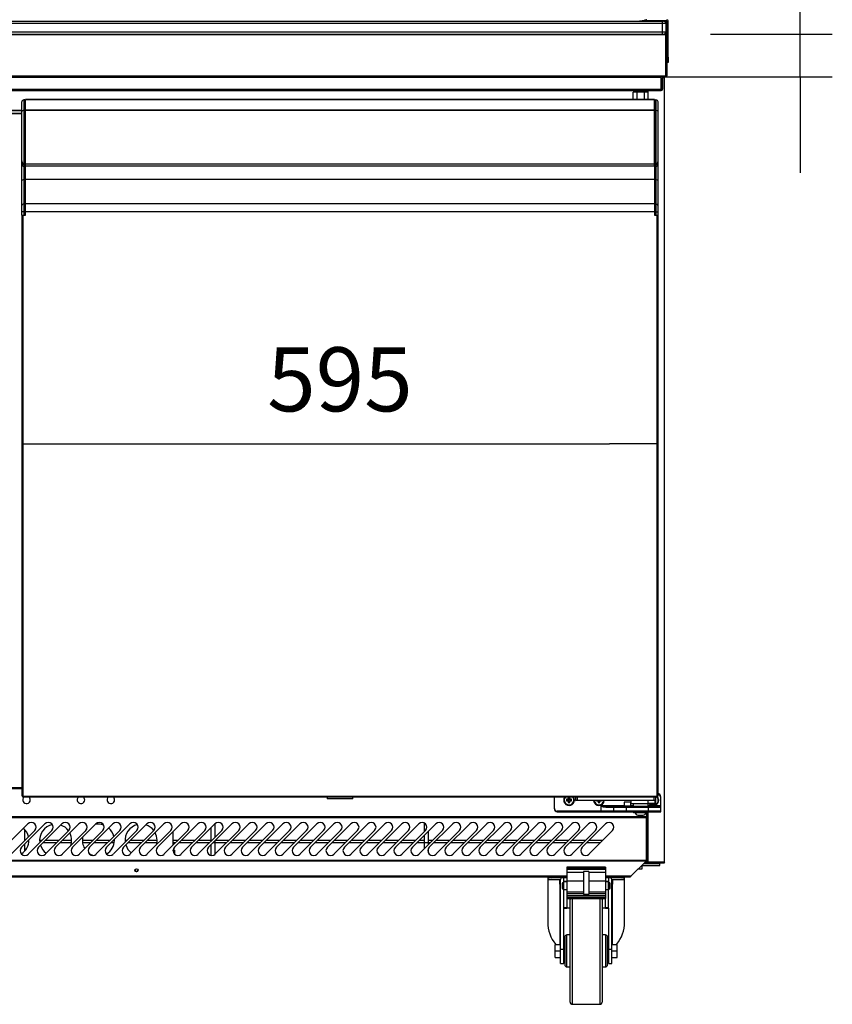
# Model space of a CAD drawing. Units: millimetres. Extents: x -67 to 1970, y -758 to 3135.
# Drawn here: x 673 to 711, y -583 to -537 of the extents above; entities that cross this region are included whole.
import ezdxf

# ---------------------------------------------------------------- set-up
doc = ezdxf.new("R2010")
doc.units = ezdxf.units.MM
doc.styles.add('SEACAD_Solid_Edge_ISO', font='seiso.ttf')
doc.dimstyles.new('INFRICO_COT', dxfattribs={"dimtxt": 3, "dimasz": 2.25, "dimexe": 1.5, "dimexo": 2.25, "dimgap": 1.5, "dimtad": 1, "dimdec": 0, "dimlfac": 20, "dimzin": 12, "dimtxsty": 'SEACAD_Solid_Edge_ISO', "dimblk1": '_SE_FILLED', "dimblk2": '_SE_FILLED', "dimsah": 1, "dimcen": 1.5, "dimadec": 1, "dimazin": 0, "dimtfac": 1, "dimtdec": 0, "dimtmove": 0, "dimatfit": 3, "dimfxl": 1, "dimtolj": 1, "dimtzin": 12, "dimarcsym": 0})

# ---------------------------------------------------------------- blocks, each defined once
blk = doc.blocks.new('_SE_FILLED')
at = {"color": 0}
blk.add_line((0, 0), (-1, 0), dxfattribs=at)
blk.add_solid([(0, 0), (-1, -0.1665), (-1, 0.1665), (0, 0)], dxfattribs=at)
blk = doc.blocks.new('*D777')
at = {"color": 0, "linetype": 'Continuous', "lineweight": -2}
for p, q in [((709.339, -534.957), (709.339, -526.459)), ((705.14, -537.207), (710.839, -537.207)), ((709.339, -539.207), (709.339, -537.207)), ((659.14, -539.207), (710.839, -539.207)), ((709.339, -541.457), (709.339, -543.707))]:
    blk.add_line(p, q, dxfattribs=at)
at = {"layer": 'Defpoints', "color": 0, "linetype": 'Continuous'}
for p in [(702.89, -537.207), (656.89, -539.207), (709.339, -539.207)]:
    blk.add_point(p, dxfattribs=at)
at = {"color": 0, "linetype": 'Continuous', "lineweight": -2, "xscale": 2.25, "yscale": 2.25, "zscale": 2.25}
for p, rotation in [((709.339, -537.207), 270), ((709.339, -539.207), 90)]:
    blk.add_blockref('_SE_FILLED', p, dxfattribs=dict(at, rotation=rotation))
at = {"color": 0, "linetype": 'Continuous', "insert": (706.322, -529.583), "char_height": 3, "attachment_point": 5, "rotation": 90, "style": 'SEACAD_Solid_Edge_ISO'}
blk.add_mtext('\\A1;\\A1;40', dxfattribs=at)
blk = doc.blocks.new('*D778')
at = {"color": 0, "linetype": 'Continuous', "lineweight": -2}
for p, q in [((672.914, -547.937), (672.914, -557.888)), ((702.665, -547.937), (702.665, -557.888)), ((675.164, -556.388), (700.415, -556.388))]:
    blk.add_line(p, q, dxfattribs=at)
at = {"layer": 'Defpoints', "color": 0, "linetype": 'Continuous'}
for p in [(672.914, -545.687), (702.665, -545.687), (702.665, -556.388)]:
    blk.add_point(p, dxfattribs=at)
at = {"color": 0, "linetype": 'Continuous', "lineweight": -2, "xscale": 2.25, "yscale": 2.25, "zscale": 2.25, "rotation": 180}
blk.add_blockref('_SE_FILLED', (672.914, -556.388), dxfattribs=at)
at = {"color": 0, "linetype": 'Continuous', "lineweight": -2, "xscale": 2.25, "yscale": 2.25, "zscale": 2.25}
blk.add_blockref('_SE_FILLED', (702.665, -556.388), dxfattribs=at)
at = {"color": 0, "linetype": 'Continuous', "insert": (687.79, -553.37), "char_height": 3, "attachment_point": 5, "style": 'SEACAD_Solid_Edge_ISO'}
blk.add_mtext('\\A1;\\A1;595', dxfattribs=at)

msp = doc.modelspace()

# ---------------------------------------------------------------- linework, layer by layer
at = {"color": 7, "linetype": 'Continuous'}
for p, q in [((610.89, -536.607), (702.89, -536.607)), ((702.89, -536.707), (610.89, -536.707)), ((701.806, -536.595), (702.052, -536.552)), ((701.808, -536.607), (701.806, -536.595)), ((702.145, -536.536), (702.052, -536.552)), ((702.052, -536.552), (702.061, -536.607)), ((702.156, -536.595), (702.088, -536.607)), ((703.09, -536.595), (702.156, -536.595)), ((702.735, -536.607), (702.735, -536.595)), ((702.735, -536.607), (702.735, -536.595)), ((702.765, -536.607), (702.765, -536.595)), ((702.89, -536.607), (702.94, -536.607)), ((702.89, -536.707), (702.89, -536.607)), ((703.04, -536.707), (702.89, -536.707)), ((702.89, -537.107), (702.89, -536.707)), ((702.99, -536.62), (702.99, -536.595)), ((702.99, -536.595), (702.99, -536.62)), ((703.04, -536.595), (703.04, -537.156)), ((703.04, -536.707), (703.04, -537.107)), ((703.09, -537.247), (703.09, -536.595)), ((703.15, -538.285), (703.15, -536.595)), ((610.73, -537.207), (703.05, -537.207)), ((703.05, -537.247), (610.73, -537.247)), ((610.89, -537.107), (702.89, -537.107)), ((702.89, -537.107), (703.04, -537.107)), ((702.89, -537.207), (702.89, -537.107)), ((703.04, -537.156), (703.027, -537.156)), ((703.05, -537.207), (703.05, -537.247)), ((703.05, -539.167), (703.05, -537.247)), ((703.05, -537.247), (703.05, -539.167)), ((703.05, -537.247), (703.05, -537.247)), ((703.09, -537.247), (703.09, -539.167)), ((703.09, -538.285), (703.15, -538.285)), ((703.15, -538.285), (703.15, -538.535)), ((703.15, -538.535), (703.09, -538.535)), ((610.73, -539.167), (703.05, -539.167)), ((703.049, -539.207), (610.73, -539.207)), ((702.83, -539.248), (610.95, -539.248)), ((702.83, -539.207), (702.83, -539.248)), ((702.83, -539.298), (702.83, -539.207)), ((702.83, -539.238), (702.83, -539.238)), ((702.83, -539.787), (702.83, -539.248)), ((702.89, -539.207), (702.89, -539.298)), ((702.89, -539.238), (702.96, -539.238)), ((702.96, -539.216), (702.96, -539.207)), ((702.96, -539.238), (702.96, -539.216)), ((702.991, -539.238), (702.96, -539.238)), ((702.96, -539.238), (702.96, -575.978)), ((702.961, -539.237), (702.982, -539.216)), ((702.991, -575.978), (702.991, -539.238)), ((703.05, -539.207), (703.049, -539.207)), ((703.05, -539.167), (703.078, -539.195)), ((703.05, -539.167), (703.05, -539.167)), ((703.05, -539.167), (703.05, -539.195)), ((703.05, -539.195), (703.05, -539.207)), ((702.83, -539.298), (702.83, -539.787)), ((702.89, -539.298), (702.83, -539.298)), ((702.89, -539.298), (702.89, -539.787)), ((610.95, -539.787), (702.83, -539.787)), ((610.95, -539.848), (702.83, -539.848)), ((701.697, -539.923), (701.518, -539.923)), ((701.518, -540.273), (701.518, -539.923)), ((702.048, -539.923), (701.697, -539.923)), ((701.697, -540.273), (701.697, -539.923)), ((701.765, -539.848), (701.765, -539.923)), ((701.786, -539.923), (701.786, -539.848)), ((701.943, -539.923), (701.943, -539.848)), ((701.965, -539.923), (701.965, -539.848)), ((702.217, -539.923), (702.048, -539.923)), ((702.048, -540.273), (702.048, -539.923)), ((702.16, -539.923), (702.16, -539.848)), ((702.19, -539.848), (702.19, -539.923)), ((702.19, -539.923), (702.19, -539.848)), ((702.217, -540.273), (702.217, -539.923)), ((702.221, -540.273), (702.221, -539.848)), ((702.83, -539.787), (702.83, -539.848)), ((672.894, -540.828), (672.894, -540.387)), ((673.044, -540.287), (672.994, -540.287)), ((672.994, -540.287), (672.994, -540.787)), ((673.044, -540.787), (673.044, -540.287)), ((673.065, -540.337), (673.044, -540.337)), ((673.065, -540.282), (673.065, -540.273)), ((702.515, -540.273), (673.065, -540.273)), ((673.065, -540.764), (673.065, -540.282)), ((702.515, -540.282), (673.065, -540.282)), ((702.515, -540.282), (702.515, -540.273)), ((702.515, -540.764), (702.515, -540.282)), ((702.515, -540.337), (702.535, -540.337)), ((702.535, -540.287), (702.585, -540.287)), ((702.535, -540.787), (702.535, -540.287)), ((702.585, -540.287), (702.585, -540.787)), ((702.685, -540.828), (702.685, -540.387)), ((672.894, -540.778), (671.786, -540.778)), ((672.894, -540.808), (671.786, -540.808)), ((671.786, -540.907), (672.894, -540.907)), ((672.894, -540.937), (671.786, -540.937)), ((672.894, -543.143), (672.894, -540.828)), ((673.044, -540.787), (672.994, -540.787)), ((672.994, -540.787), (672.994, -543.307)), ((673.044, -543.307), (673.044, -540.787)), ((673.065, -540.807), (673.044, -540.807)), ((673.045, -543.161), (673.045, -540.935)), ((673.045, -540.935), (673.065, -540.935)), ((673.065, -540.785), (673.065, -540.764)), ((702.515, -540.764), (673.065, -540.764)), ((673.065, -543.293), (673.065, -540.785)), ((702.515, -540.785), (673.065, -540.785)), ((702.515, -540.785), (702.515, -540.764)), ((702.515, -543.293), (702.515, -540.785)), ((702.515, -540.807), (702.535, -540.807)), ((702.515, -540.935), (702.535, -540.935)), ((702.535, -540.787), (702.585, -540.787)), ((702.535, -543.307), (702.535, -540.787)), ((702.535, -543.161), (702.535, -540.935)), ((702.585, -540.787), (702.585, -543.307)), ((702.685, -543.143), (702.685, -540.828)), ((673.045, -541.937), (673.044, -541.937)), ((702.535, -541.937), (702.535, -541.937)), ((673.045, -542.147), (673.044, -542.147)), ((702.535, -542.147), (702.535, -542.147)), ((673.045, -542.722), (673.044, -542.722)), ((673.045, -542.777), (673.044, -542.777)), ((673.045, -542.787), (673.044, -542.787)), ((702.535, -542.722), (702.535, -542.722)), ((702.535, -542.777), (702.535, -542.777)), ((702.535, -542.787), (702.535, -542.787)), ((672.894, -544.069), (672.894, -543.143)), ((673.044, -543.307), (672.994, -543.307)), ((672.994, -543.307), (672.994, -543.397)), ((672.994, -543.397), (672.994, -544.027)), ((672.994, -543.397), (673.044, -543.397)), ((673.044, -543.157), (673.045, -543.157)), ((673.044, -543.397), (673.044, -543.307)), ((673.044, -543.307), (673.065, -543.307)), ((673.044, -543.347), (673.065, -543.347)), ((673.044, -544.027), (673.044, -543.397)), ((673.045, -543.161), (673.065, -543.161)), ((673.045, -544.18), (673.045, -543.347)), ((673.064, -544.017), (673.064, -543.347)), ((673.065, -543.373), (673.065, -543.293)), ((702.515, -543.293), (673.065, -543.293)), ((673.065, -543.373), (702.515, -543.373)), ((702.515, -543.161), (702.535, -543.161)), ((702.515, -543.373), (702.515, -543.293)), ((702.535, -543.307), (702.515, -543.307)), ((702.515, -543.347), (702.515, -544.017)), ((702.515, -543.347), (702.535, -543.347)), ((702.535, -543.157), (702.535, -543.157)), ((702.535, -543.307), (702.585, -543.307)), ((702.535, -543.397), (702.535, -543.307)), ((702.535, -544.18), (702.535, -543.347)), ((702.535, -544.027), (702.535, -543.397)), ((702.535, -543.397), (702.585, -543.397)), ((702.585, -543.307), (702.585, -543.397)), ((702.585, -543.397), (702.585, -544.027)), ((702.685, -544.069), (702.685, -543.143)), ((672.894, -545.233), (672.894, -544.069)), ((673.044, -544.027), (672.994, -544.027)), ((672.994, -544.027), (672.994, -545.162)), ((673.044, -545.162), (673.044, -544.027)), ((673.045, -544.048), (673.044, -544.048)), ((673.064, -544.017), (673.064, -544.018)), ((702.515, -544.017), (673.064, -544.017)), ((673.064, -545.162), (673.064, -544.018)), ((702.515, -544.018), (673.064, -544.018)), ((702.515, -544.018), (702.515, -544.017)), ((702.515, -544.018), (702.515, -545.162)), ((702.535, -544.027), (702.585, -544.027)), ((702.535, -545.162), (702.535, -544.027)), ((702.535, -544.048), (702.535, -544.048)), ((702.585, -544.027), (702.585, -545.162)), ((702.685, -545.233), (702.685, -544.069)), ((672.894, -545.537), (672.894, -545.233)), ((673.044, -545.162), (672.994, -545.162)), ((672.994, -545.162), (672.994, -545.537)), ((673.044, -545.537), (673.044, -545.162)), ((673.064, -545.197), (673.044, -545.197)), ((673.064, -545.537), (673.064, -545.162)), ((702.515, -545.162), (673.064, -545.162)), ((702.515, -545.162), (702.515, -545.537)), ((702.515, -545.197), (702.535, -545.197)), ((702.535, -545.162), (702.585, -545.162)), ((702.535, -545.537), (702.535, -545.162)), ((702.585, -545.162), (702.585, -545.537)), ((702.685, -545.537), (702.685, -545.233)), ((672.894, -545.687), (672.894, -545.537)), ((672.994, -545.537), (672.894, -545.537)), ((672.914, -545.687), (672.894, -545.687)), ((672.914, -545.687), (672.945, -545.687)), ((672.914, -572.888), (672.914, -545.687)), ((672.945, -545.687), (672.945, -572.888)), ((672.945, -545.687), (673.064, -545.687)), ((673.044, -545.537), (672.994, -545.537)), ((672.994, -545.537), (672.994, -545.687)), ((673.044, -545.687), (673.044, -545.537)), ((673.045, -545.537), (673.044, -545.537)), ((673.045, -545.687), (673.045, -545.334)), ((702.515, -545.537), (673.064, -545.537)), ((673.064, -545.687), (673.064, -545.537)), ((702.515, -545.537), (702.515, -545.687)), ((702.515, -545.687), (702.635, -545.687)), ((702.535, -545.687), (702.535, -545.334)), ((702.535, -545.537), (702.585, -545.537)), ((702.535, -545.687), (702.535, -545.537)), ((702.535, -545.537), (702.535, -545.537)), ((702.585, -545.537), (702.585, -545.687)), ((702.585, -545.537), (702.685, -545.537)), ((702.635, -545.687), (702.665, -545.687)), ((702.635, -572.888), (702.635, -545.687)), ((702.665, -545.687), (702.665, -572.888)), ((702.665, -545.687), (702.685, -545.687)), ((702.685, -545.687), (702.685, -545.537)), ((671.766, -572.477), (672.914, -572.477)), ((671.766, -572.508), (672.914, -572.508)), ((672.914, -572.508), (671.766, -572.508)), ((672.914, -572.538), (671.766, -572.538)), ((672.945, -572.888), (672.914, -572.888)), ((672.945, -572.892), (672.945, -572.888)), ((672.945, -572.923), (672.945, -572.892)), ((702.635, -572.892), (672.945, -572.892)), ((702.635, -572.923), (672.945, -572.923)), ((687.185, -572.923), (687.185, -573.013)), ((688.395, -573.013), (688.395, -572.923)), ((697.815, -572.923), (697.815, -573.468)), ((697.84, -573.468), (697.84, -572.923)), ((698.815, -572.923), (698.815, -573.068)), ((698.89, -572.923), (698.89, -573.068)), ((702.49, -572.923), (702.49, -573.068)), ((702.565, -572.923), (702.565, -573.068)), ((702.635, -572.892), (702.635, -572.888)), ((702.665, -572.888), (702.635, -572.888)), ((702.635, -572.923), (702.635, -572.892)), ((702.79, -572.918), (702.79, -573.343)), ((702.815, -572.918), (702.79, -572.918)), ((702.815, -573.343), (702.815, -572.918)), ((688.395, -573.013), (687.185, -573.013)), ((698.425, -573.052), (698.403, -573.03)), ((698.478, -573.03), (698.403, -573.03)), ((698.403, -573.03), (698.403, -573.105)), ((698.425, -573.083), (698.403, -573.105)), ((698.403, -573.105), (698.478, -573.105)), ((698.5, -573.052), (698.425, -573.052)), ((698.425, -573.052), (698.425, -573.083)), ((698.425, -573.083), (698.5, -573.083)), ((698.5, -572.977), (698.478, -572.955)), ((698.553, -572.955), (698.478, -572.955)), ((698.478, -572.955), (698.478, -573.03)), ((698.5, -573.052), (698.478, -573.03)), ((698.5, -573.083), (698.478, -573.105)), ((698.478, -573.105), (698.478, -573.18)), ((698.5, -573.158), (698.478, -573.18)), ((698.478, -573.18), (698.553, -573.18)), ((698.531, -572.977), (698.5, -572.977)), ((698.5, -572.977), (698.5, -573.052)), ((698.5, -573.083), (698.5, -573.158)), ((698.5, -573.158), (698.531, -573.158)), ((698.531, -572.977), (698.553, -572.955)), ((698.531, -573.052), (698.531, -572.977)), ((698.531, -573.052), (698.553, -573.03)), ((698.606, -573.052), (698.531, -573.052)), ((698.531, -573.158), (698.531, -573.083)), ((698.531, -573.083), (698.553, -573.105)), ((698.531, -573.083), (698.606, -573.083)), ((698.531, -573.158), (698.553, -573.18)), ((698.553, -573.03), (698.553, -572.955)), ((698.628, -573.03), (698.553, -573.03)), ((698.553, -573.18), (698.553, -573.105)), ((698.553, -573.105), (698.628, -573.105)), ((698.606, -573.052), (698.628, -573.03)), ((698.606, -573.083), (698.606, -573.052)), ((698.606, -573.083), (698.628, -573.105)), ((698.628, -573.105), (698.628, -573.03)), ((698.815, -573.068), (698.89, -573.068)), ((698.89, -573.093), (698.84, -573.093)), ((698.89, -573.068), (702.49, -573.068)), ((698.89, -573.093), (698.89, -573.068)), ((702.49, -573.093), (698.89, -573.093)), ((699.815, -573.093), (699.803, -573.105)), ((699.803, -573.093), (699.803, -573.105)), ((699.803, -573.105), (699.878, -573.105)), ((699.89, -573.093), (699.878, -573.105)), ((699.878, -573.105), (699.878, -573.18)), ((699.9, -573.158), (699.878, -573.18)), ((699.878, -573.18), (699.953, -573.18)), ((699.9, -573.093), (699.9, -573.158)), ((699.9, -573.158), (699.931, -573.158)), ((699.931, -573.158), (699.931, -573.093)), ((699.931, -573.158), (699.953, -573.18)), ((699.94, -573.093), (699.953, -573.105)), ((699.953, -573.18), (699.953, -573.105)), ((699.953, -573.105), (700.028, -573.105)), ((700, -573.343), (700, -573.593)), ((701.1, -573.343), (700, -573.343)), ((700.015, -573.093), (700.028, -573.105)), ((700.028, -573.105), (700.028, -573.093)), ((700.236, -573.393), (700.6, -573.393)), ((700.625, -573.368), (700.245, -573.368)), ((700.6, -573.393), (700.6, -573.593)), ((700.6, -573.393), (701.2, -573.393)), ((701.2, -573.368), (700.625, -573.368)), ((701.1, -573.343), (701.075, -573.368)), ((701.4, -573.168), (701.1, -573.168)), ((701.1, -573.168), (701.1, -573.343)), ((701.1, -573.343), (701.4, -573.343)), ((702.215, -573.368), (701.2, -573.368)), ((701.2, -573.393), (701.2, -573.368)), ((701.2, -573.593), (701.2, -573.393)), ((701.2, -573.393), (702.215, -573.393)), ((701.4, -573.343), (701.4, -573.168)), ((701.515, -573.343), (701.4, -573.343)), ((701.425, -573.368), (701.4, -573.343)), ((701.415, -573.093), (701.415, -573.243)), ((702.279, -573.243), (701.415, -573.243)), ((701.515, -573.243), (701.515, -573.368)), ((702.215, -573.218), (702.215, -573.093)), ((702.215, -573.218), (702.54, -573.218)), ((702.215, -573.368), (702.215, -573.243)), ((702.79, -573.343), (702.215, -573.343)), ((702.79, -573.368), (702.215, -573.368)), ((702.215, -573.393), (702.215, -573.368)), ((702.215, -573.393), (702.215, -573.593)), ((702.215, -573.393), (702.815, -573.393)), ((702.54, -573.243), (702.279, -573.243)), ((702.49, -573.068), (702.565, -573.068)), ((702.49, -573.093), (702.49, -573.068)), ((702.54, -573.093), (702.49, -573.093)), ((702.54, -573.218), (702.54, -573.093)), ((702.565, -573.218), (702.54, -573.218)), ((702.54, -573.243), (702.54, -573.218)), ((702.565, -573.043), (702.578, -573.03)), ((702.578, -573.03), (702.565, -573.03)), ((702.565, -573.068), (702.565, -573.218)), ((702.565, -573.093), (702.578, -573.105)), ((702.565, -573.105), (702.578, -573.105)), ((702.578, -573.105), (702.578, -573.03)), ((702.79, -573.343), (702.79, -573.368)), ((702.815, -573.343), (702.79, -573.343)), ((702.815, -573.393), (702.815, -573.343)), ((702.815, -573.593), (702.815, -573.393)), ((611.62, -573.828), (702.16, -573.828)), ((697.815, -573.468), (697.84, -573.468)), ((700, -573.593), (697.965, -573.593)), ((697.965, -573.618), (697.965, -573.593)), ((697.965, -573.618), (700, -573.618)), ((700.6, -573.593), (700, -573.593)), ((700, -573.618), (700, -573.593)), ((700, -573.618), (700.625, -573.618)), ((701.2, -573.593), (700.6, -573.593)), ((700.625, -573.618), (701.2, -573.618)), ((702.215, -573.593), (701.2, -573.593)), ((701.2, -573.618), (701.2, -573.593)), ((701.2, -573.618), (702.215, -573.618)), ((701.525, -573.618), (701.525, -573.658)), ((702.205, -573.658), (701.525, -573.658)), ((701.74, -573.768), (701.991, -573.768)), ((702.16, -573.828), (702.16, -573.658)), ((702.16, -573.828), (702.16, -573.858)), ((702.19, -573.828), (702.16, -573.828)), ((702.19, -573.658), (702.19, -573.828)), ((702.19, -573.658), (702.19, -575.978)), ((702.205, -573.658), (702.205, -573.618)), ((702.815, -573.593), (702.215, -573.593)), ((702.215, -573.618), (702.215, -573.593)), ((702.215, -573.618), (702.79, -573.618)), ((702.221, -575.978), (702.221, -573.618)), ((611.645, -573.858), (702.135, -573.858)), ((611.645, -573.889), (702.135, -573.889)), ((673.186, -574.177), (672.09, -575.273)), ((673.981, -574.177), (672.885, -575.273)), ((674.777, -574.177), (673.681, -575.273)), ((675.572, -574.177), (674.476, -575.273)), ((676.368, -574.177), (675.272, -575.273)), ((677.163, -574.177), (676.067, -575.273)), ((677.958, -574.177), (676.862, -575.273)), ((678.754, -574.177), (677.658, -575.273)), ((679.549, -574.177), (678.453, -575.273)), ((680.344, -574.177), (679.248, -575.273)), ((681.14, -574.177), (680.044, -575.273)), ((681.935, -574.177), (680.839, -575.273)), ((682.731, -574.177), (681.635, -575.273)), ((681.948, -574.8), (681.948, -574.165)), ((683.526, -574.177), (682.43, -575.273)), ((684.321, -574.177), (683.225, -575.273)), ((685.117, -574.177), (684.021, -575.273)), ((685.912, -574.177), (684.816, -575.273)), ((686.707, -574.177), (685.611, -575.273)), ((687.503, -574.177), (686.407, -575.273)), ((688.298, -574.177), (687.202, -575.273)), ((689.094, -574.177), (687.998, -575.273)), ((689.889, -574.177), (688.793, -575.273)), ((690.684, -574.177), (689.588, -575.273)), ((691.48, -574.177), (690.384, -575.273)), ((692.275, -574.177), (691.179, -575.273)), ((691.731, -574.131), (691.731, -574.561)), ((693.07, -574.177), (691.974, -575.273)), ((693.866, -574.177), (692.77, -575.273)), ((694.661, -574.177), (693.565, -575.273)), ((695.456, -574.177), (694.36, -575.273)), ((696.252, -574.177), (695.156, -575.273)), ((697.047, -574.177), (695.951, -575.273)), ((697.843, -574.177), (696.747, -575.273)), ((698.638, -574.177), (697.542, -575.273)), ((699.433, -574.177), (698.337, -575.273)), ((700.229, -574.177), (699.133, -575.273)), ((702.135, -573.858), (702.16, -573.858)), ((702.135, -573.858), (702.135, -573.889)), ((702.135, -575.879), (702.135, -573.889)), ((702.135, -573.889), (702.165, -573.889)), ((702.165, -573.889), (702.165, -575.879)), ((702.19, -573.978), (702.165, -573.978)), ((672.408, -575.591), (673.504, -574.495)), ((673.04, -574.959), (673.04, -574.45)), ((673.204, -575.591), (674.3, -574.495)), ((673.999, -575.591), (675.095, -574.495)), ((674.794, -575.591), (675.89, -574.495)), ((675.59, -575.591), (676.686, -574.495)), ((676.385, -575.591), (677.481, -574.495)), ((677.181, -575.591), (678.277, -574.495)), ((677.976, -575.591), (679.072, -574.495)), ((678.771, -575.591), (679.867, -574.495)), ((679.567, -575.591), (680.663, -574.495)), ((679.98, -575.178), (679.98, -574.541)), ((680.362, -575.591), (681.458, -574.495)), ((681.157, -575.591), (682.253, -574.495)), ((681.748, -574.364), (681.748, -575)), ((681.953, -575.591), (683.049, -574.495)), ((682.748, -575.591), (683.844, -574.495)), ((683.543, -575.591), (684.64, -574.495)), ((684.339, -575.591), (685.435, -574.495)), ((685.134, -575.591), (686.23, -574.495)), ((685.93, -575.591), (687.026, -574.495)), ((686.725, -575.591), (687.821, -574.495)), ((687.52, -575.591), (688.616, -574.495)), ((688.316, -575.591), (689.412, -574.495)), ((689.111, -575.591), (690.207, -574.495)), ((689.906, -575.591), (691.002, -574.495)), ((690.702, -575.591), (691.798, -574.495)), ((691.497, -575.591), (692.593, -574.495)), ((691.731, -574.72), (691.731, -575.105)), ((691.931, -575.105), (691.931, -574.52)), ((692.293, -575.591), (693.389, -574.495)), ((693.088, -575.591), (694.184, -574.495)), ((693.883, -575.591), (694.979, -574.495)), ((694.679, -575.591), (695.775, -574.495)), ((695.474, -575.591), (696.57, -574.495)), ((696.269, -575.591), (697.365, -574.495)), ((697.065, -575.591), (698.161, -574.495)), ((697.86, -575.591), (698.956, -574.495)), ((698.656, -575.591), (699.752, -574.495)), ((699.451, -575.591), (700.547, -574.495)), ((673.04, -575.446), (673.04, -575.118)), ((673.839, -574.955), (673.73, -574.955)), ((673.738, -575.055), (673.739, -575.055)), ((673.898, -575.055), (674.534, -575.055)), ((674.634, -574.955), (673.998, -574.955)), ((674.693, -575.055), (675.222, -575.055)), ((675.23, -574.955), (674.793, -574.955)), ((676.225, -574.955), (675.73, -574.955)), ((675.738, -575.055), (676.125, -575.055)), ((676.284, -575.055), (676.92, -575.055)), ((677.02, -574.955), (676.384, -574.955)), ((677.079, -575.055), (677.222, -575.055)), ((677.23, -574.955), (677.179, -574.955)), ((677.816, -574.955), (677.73, -574.955)), ((677.875, -575.055), (678.511, -575.055)), ((678.611, -574.955), (677.975, -574.955)), ((678.67, -575.055), (679.222, -575.055)), ((679.23, -574.955), (678.77, -574.955)), ((680.202, -574.955), (679.98, -574.955)), ((679.98, -575.055), (680.102, -575.055)), ((680.261, -575.055), (680.897, -575.055)), ((680.997, -574.955), (680.361, -574.955)), ((681.056, -575.055), (681.693, -575.055)), ((681.748, -574.955), (681.156, -574.955)), ((681.748, -575.159), (681.748, -575.652)), ((681.948, -575.105), (681.948, -574.959)), ((681.948, -575.055), (682.488, -575.055)), ((681.948, -575.595), (681.948, -575.105)), ((682.588, -574.955), (681.952, -574.955)), ((682.647, -575.055), (683.283, -575.055)), ((683.383, -574.955), (682.747, -574.955)), ((683.442, -575.055), (684.079, -575.055)), ((684.179, -574.955), (683.542, -574.955)), ((684.238, -575.055), (684.874, -575.055)), ((684.974, -574.955), (684.338, -574.955)), ((685.033, -575.055), (685.67, -575.055)), ((685.77, -574.955), (685.133, -574.955)), ((685.829, -575.055), (686.465, -575.055)), ((686.565, -574.955), (685.929, -574.955)), ((686.624, -575.055), (687.26, -575.055)), ((687.36, -574.955), (686.724, -574.955)), ((687.419, -575.055), (688.056, -575.055)), ((688.156, -574.955), (687.519, -574.955)), ((688.215, -575.055), (688.851, -575.055)), ((688.951, -574.955), (688.315, -574.955)), ((689.01, -575.055), (689.646, -575.055)), ((689.746, -574.955), (689.11, -574.955)), ((689.805, -575.055), (690.442, -575.055)), ((690.542, -574.955), (689.905, -574.955)), ((690.601, -575.055), (691.237, -575.055)), ((691.337, -574.955), (690.701, -574.955)), ((691.396, -575.055), (691.731, -575.055)), ((691.731, -574.955), (691.496, -574.955)), ((691.731, -575.105), (691.731, -575.356)), ((692.133, -574.955), (691.931, -574.955)), ((691.931, -575.055), (692.033, -575.055)), ((691.931, -575.156), (691.931, -575.105)), ((692.191, -575.055), (692.828, -575.055)), ((692.928, -574.955), (692.291, -574.955)), ((692.987, -575.055), (693.623, -575.055)), ((693.723, -574.955), (693.087, -574.955)), ((693.782, -575.055), (694.419, -575.055)), ((694.519, -574.955), (693.882, -574.955)), ((694.578, -575.055), (695.214, -575.055)), ((695.314, -574.955), (694.678, -574.955)), ((695.373, -575.055), (696.009, -575.055)), ((696.109, -574.955), (695.473, -574.955)), ((696.168, -575.055), (696.805, -575.055)), ((696.905, -574.955), (696.268, -574.955)), ((696.964, -575.055), (697.6, -575.055)), ((697.7, -574.955), (697.064, -574.955)), ((697.759, -575.055), (698.395, -575.055)), ((698.495, -574.955), (697.859, -574.955)), ((698.554, -575.055), (699.191, -575.055)), ((699.291, -574.955), (698.654, -574.955)), ((699.35, -575.055), (699.986, -575.055)), ((700.086, -574.955), (699.45, -574.955)), ((679.98, -575.461), (679.98, -575.403)), ((679.98, -575.408), (679.98, -575.464)), ((680.04, -575.408), (679.98, -575.408)), ((680.04, -575.408), (680.04, -575.587)), ((691.931, -575.531), (691.931, -575.333)), ((611.645, -575.879), (702.135, -575.879)), ((702.135, -575.909), (611.645, -575.909)), ((611.645, -575.91), (702.134, -575.91)), ((701.415, -576.629), (702.134, -575.91)), ((701.916, -576.128), (702.765, -576.128)), ((701.94, -576.278), (701.94, -576.128)), ((702.016, -576.028), (702.765, -576.028)), ((702.036, -576.008), (702.221, -576.008)), ((702.066, -575.978), (702.221, -575.978)), ((702.091, -575.953), (702.19, -575.953)), ((702.134, -575.91), (702.135, -575.91)), ((702.165, -575.879), (702.135, -575.879)), ((702.135, -575.879), (702.135, -575.909)), ((702.135, -575.91), (702.135, -575.909)), ((702.19, -575.978), (702.221, -575.978)), ((702.96, -575.978), (702.221, -575.978)), ((702.221, -575.978), (702.221, -576.008)), ((702.221, -576.008), (702.96, -576.008)), ((702.765, -576.128), (702.765, -576.028)), ((702.96, -575.978), (702.991, -575.978)), ((702.96, -575.999), (702.96, -575.978)), ((702.96, -575.999), (702.96, -576.008)), ((702.96, -576.008), (702.96, -576.008)), ((702.961, -575.978), (702.982, -575.999)), ((698.415, -576.212), (698.415, -576.254)), ((700.215, -576.212), (698.415, -576.212)), ((698.415, -576.254), (700.215, -576.254)), ((698.415, -576.254), (698.415, -576.295)), ((698.415, -576.295), (700.215, -576.295)), ((698.415, -576.295), (698.415, -576.434)), ((698.415, -576.434), (699.19, -576.434)), ((698.415, -576.434), (698.415, -576.843)), ((699.19, -576.41), (699.19, -577.481)), ((699.44, -576.41), (699.19, -576.41)), ((699.44, -576.41), (699.44, -577.481)), ((699.44, -576.434), (700.215, -576.434)), ((700.215, -576.212), (700.215, -576.254)), ((700.215, -576.254), (700.215, -576.295)), ((700.215, -576.295), (700.215, -576.434)), ((700.215, -576.434), (700.215, -576.843)), ((701.766, -576.278), (701.94, -576.278)), ((698.415, -576.629), (615.365, -576.629)), ((615.365, -576.659), (698.415, -576.659)), ((696.498, -576.667), (697.148, -576.667)), ((697.515, -576.703), (697.59, -576.703)), ((697.515, -576.703), (697.515, -576.778)), ((697.515, -576.778), (698.099, -576.778)), ((697.515, -576.778), (697.515, -578.787)), ((697.552, -576.678), (698.412, -576.678)), ((698.19, -576.703), (697.59, -576.703)), ((698.065, -576.834), (698.065, -576.984)), ((698.099, -576.787), (698.099, -576.778)), ((698.099, -576.778), (698.115, -576.778)), ((698.099, -579.824), (698.099, -577.032)), ((698.115, -580.061), (698.115, -576.778)), ((698.265, -576.703), (698.19, -576.703)), ((698.19, -576.979), (698.19, -577.179)), ((698.24, -577.229), (698.24, -576.929)), ((698.265, -576.929), (698.24, -576.929)), ((698.415, -576.703), (698.265, -576.703)), ((698.265, -576.884), (698.265, -576.703)), ((698.415, -576.878), (698.265, -576.878)), ((698.265, -577.259), (698.265, -576.884)), ((698.265, -576.884), (698.415, -576.884)), ((698.415, -576.843), (699.19, -576.843)), ((698.415, -576.843), (698.415, -577.356)), ((699.44, -576.843), (700.215, -576.843)), ((701.385, -576.629), (700.215, -576.629)), ((700.215, -576.659), (701.385, -576.659)), ((700.365, -576.703), (700.215, -576.703)), ((700.215, -576.843), (700.215, -577.356)), ((700.365, -576.878), (700.215, -576.878)), ((700.215, -576.884), (700.365, -576.884)), ((700.218, -576.678), (701.077, -576.678)), ((700.365, -576.703), (700.365, -576.884)), ((700.44, -576.703), (700.365, -576.703)), ((700.365, -577.259), (700.365, -576.884)), ((700.39, -576.929), (700.365, -576.929)), ((700.39, -576.929), (700.39, -577.229)), ((701.04, -576.703), (700.44, -576.703)), ((700.44, -577.179), (700.44, -576.979)), ((700.515, -580.061), (700.515, -576.778)), ((700.515, -576.778), (700.531, -576.778)), ((700.531, -576.778), (700.531, -576.787)), ((700.531, -576.778), (701.115, -576.778)), ((700.531, -577.032), (700.531, -579.824)), ((700.565, -576.984), (700.565, -576.834)), ((701.04, -576.703), (701.115, -576.703)), ((701.115, -576.778), (701.115, -576.703)), ((701.115, -578.787), (701.115, -576.778)), ((701.415, -576.629), (701.385, -576.629)), ((701.385, -576.629), (701.385, -576.659)), ((698.24, -577.229), (698.265, -577.229)), ((698.265, -578.088), (698.265, -577.259)), ((698.265, -577.259), (698.415, -577.259)), ((698.415, -577.356), (699.19, -577.356)), ((698.415, -577.356), (698.415, -577.444)), ((698.415, -577.444), (699.19, -577.444)), ((698.415, -577.444), (698.415, -577.527)), ((698.415, -577.527), (700.215, -577.527)), ((698.415, -577.527), (698.415, -577.604)), ((699.44, -577.481), (699.19, -577.481)), ((699.44, -577.356), (700.215, -577.356)), ((699.44, -577.444), (700.215, -577.444)), ((700.215, -577.259), (700.365, -577.259)), ((700.215, -577.356), (700.215, -577.444)), ((700.215, -577.444), (700.215, -577.527)), ((700.215, -577.527), (700.215, -577.604)), ((700.365, -577.229), (700.39, -577.229)), ((700.365, -578.088), (700.365, -577.259)), ((698.415, -577.604), (700.215, -577.604)), ((698.415, -577.604), (698.415, -577.654)), ((698.415, -577.654), (698.415, -577.678)), ((698.415, -577.654), (700.215, -577.654)), ((698.415, -577.678), (698.415, -578.088)), ((698.415, -577.678), (700.215, -577.678)), ((698.565, -582.527), (698.565, -577.727)), ((698.665, -577.678), (698.665, -582.627)), ((699.965, -582.627), (699.965, -577.678)), ((700.065, -577.727), (700.065, -582.527)), ((700.215, -577.604), (700.215, -577.654)), ((700.215, -577.654), (700.215, -577.678)), ((700.215, -578.088), (700.215, -577.678)), ((698.265, -578.128), (698.265, -578.088)), ((698.265, -578.088), (698.415, -578.088)), ((698.265, -580.061), (698.265, -578.128)), ((698.265, -578.128), (698.415, -578.128)), ((698.415, -578.088), (698.415, -578.128)), ((698.565, -578.128), (698.415, -578.128)), ((700.215, -578.128), (700.065, -578.128)), ((700.215, -578.088), (700.365, -578.088)), ((700.215, -578.128), (700.215, -578.088)), ((700.215, -578.128), (700.365, -578.128)), ((700.365, -578.128), (700.365, -578.088)), ((700.365, -578.128), (700.365, -580.061)), ((698.415, -580.877), (698.415, -579.377)), ((698.565, -579.377), (698.415, -579.377)), ((700.215, -579.377), (700.065, -579.377)), ((700.215, -579.377), (700.215, -580.877)), ((697.865, -579.824), (698.115, -579.824)), ((697.865, -580.127), (697.865, -579.824)), ((698.265, -579.824), (698.315, -579.824)), ((698.315, -579.477), (698.315, -580.777)), ((700.315, -580.777), (700.315, -579.477)), ((700.315, -579.824), (700.365, -579.824)), ((700.515, -579.824), (700.765, -579.824)), ((700.765, -580.127), (700.765, -579.824)), ((697.865, -580.127), (698.115, -580.127)), ((697.865, -580.43), (697.865, -580.127)), ((698.115, -580.722), (698.115, -580.061)), ((698.265, -580.061), (698.115, -580.061)), ((698.265, -580.722), (698.265, -580.061)), ((698.265, -580.127), (698.315, -580.127)), ((700.315, -580.127), (700.365, -580.127)), ((700.515, -580.061), (700.365, -580.061)), ((700.365, -580.061), (700.365, -580.722)), ((700.515, -580.722), (700.515, -580.061)), ((700.515, -580.127), (700.765, -580.127)), ((700.765, -580.43), (700.765, -580.127)), ((697.865, -580.43), (698.115, -580.43)), ((698.115, -580.722), (698.265, -580.722)), ((698.265, -580.43), (698.315, -580.43)), ((700.315, -580.43), (700.365, -580.43)), ((700.365, -580.722), (700.515, -580.722)), ((700.515, -580.43), (700.765, -580.43)), ((698.415, -580.877), (698.565, -580.877)), ((700.065, -580.877), (700.215, -580.877)), ((698.665, -582.627), (699.965, -582.627))]:
    msp.add_line(p, q, dxfattribs=at)
msp.add_circle((678.262, -576.354), 0.075, dxfattribs=at)
for centre, radius, start, end in [((702.156, -536.595), 0.0605, 90, 100), ((702.94, -536.707), 0.1, 0, 90), ((703.09, -536.595), 0.0605, 0, 90), ((703.09, -536.595), 0.0005, 0, 90), ((702.94, -537.107), 0.1, 270, 0), ((702.99, -537.156), 0.0505, 270, 0), ((703.05, -537.247), 0.0405, 0, 90), ((703.05, -537.247), 0.0005, 0, 90), ((702.876, -539.215), 0.0841, 359.4829, 5.5814), ((702.96, -539.238), 0.00051, 45.2857, 89.5233), ((702.96, -539.238), 0.0005, 0, 45), ((702.96, -539.238), 0.0305, 0, 45), ((702.903, -539.196), 0.146, 355.7666, 0.4109), ((703.05, -539.167), 0.000516, 270.9511, 314.5995), ((703.05, -539.167), 0.0005, 315, 0), ((703.05, -539.166), 0.0407, 270.1273, 314.8727), ((703.05, -539.167), 0.0405, 315, 0), ((702.83, -539.787), 0.0605, 270, 0), ((702.83, -539.787), 0.0005, 270, 0), ((672.994, -540.387), 0.1, 90, 180), ((702.585, -540.387), 0.1, 0, 90), ((673.115, -573.058), 0.175, 129.5673, 0), ((673.115, -573.058), 0.175, 0, 50.4327), ((675.665, -573.058), 0.175, 129.5673, 0), ((675.665, -573.058), 0.175, 0, 50.4327), ((677.065, -573.058), 0.175, 129.5673, 0), ((677.065, -573.058), 0.175, 0, 50.4327), ((698.515, -573.068), 0.25, 144.5495, 0), ((698.515, -573.068), 0.225, 139.876, 0), ((698.515, -573.068), 0.225, 0, 40.124), ((698.515, -573.068), 0.25, 0, 35.4505), ((702.465, -573.068), 0.225, 0, 41.12), ((702.465, -573.068), 0.25, 0, 46.6977), ((702.665, -572.918), 0.15, 0, 90), ((702.665, -572.918), 0.125, 0, 90), ((698.84, -573.068), 0.025, 180, 270), ((699.915, -573.068), 0.25, 185.7392, 354.2608), ((699.915, -573.068), 0.225, 186.3794, 353.6206), ((700.303, -572.5), 0.895, 250.2799, 265.7122), ((700.306, -571.562), 1.807, 260.2663, 268.0786), ((700.625, -573.393), 0.025, 90, 180), ((702.465, -573.068), 0.25, 224.427, 0), ((702.465, -573.068), 0.225, 231.0576, 0), ((702.54, -573.068), 0.025, 270, 0), ((702.54, -573.218), 0.025, 270, 0), ((702.79, -573.393), 0.025, 0, 90), ((697.965, -573.468), 0.15, 180, 270), ((697.965, -573.468), 0.125, 180, 270), ((700.625, -573.593), 0.025, 180, 270), ((701.74, -573.643), 0.125, 186.8921, 270), ((701.991, -573.643), 0.125, 270, 353.1079), ((702.79, -573.593), 0.025, 270, 0), ((673.345, -574.336), 0.225, 315, 135), ((674.48, -574.948), 0.75, 101.5632, 188.2246), ((674.141, -574.336), 0.225, 315, 135), ((674.48, -574.948), 0.75, 36.2229, 71.5776), ((674.936, -574.336), 0.225, 315, 135), ((675.731, -574.336), 0.225, 315, 135), ((676.48, -574.948), 0.75, 70.4276, 101.4354), ((676.527, -574.336), 0.225, 315, 135), ((677.322, -574.336), 0.225, 315, 135), ((678.48, -574.948), 0.75, 103.1537, 186.7483), ((678.117, -574.336), 0.225, 315, 135), ((678.48, -574.948), 0.75, 37.4893, 72.9846), ((678.913, -574.336), 0.225, 315, 135), ((679.708, -574.336), 0.225, 315, 135), ((680.504, -574.336), 0.225, 315, 135), ((681.299, -574.336), 0.225, 315, 135), ((682.094, -574.336), 0.225, 315, 135), ((682.89, -574.336), 0.225, 315, 135), ((683.685, -574.336), 0.225, 315, 135), ((684.48, -574.336), 0.225, 315, 135), ((685.276, -574.336), 0.225, 315, 135), ((686.071, -574.336), 0.225, 315, 135), ((686.867, -574.336), 0.225, 315, 135), ((687.662, -574.336), 0.225, 315, 135), ((688.457, -574.336), 0.225, 315, 135), ((689.253, -574.336), 0.225, 315, 135), ((690.048, -574.336), 0.225, 315, 135), ((690.843, -574.336), 0.225, 315, 135), ((691.639, -574.336), 0.225, 315, 135), ((692.434, -574.336), 0.225, 315, 135), ((693.229, -574.336), 0.225, 315, 135), ((694.025, -574.336), 0.225, 315, 135), ((694.82, -574.336), 0.225, 315, 135), ((695.616, -574.336), 0.225, 315, 135), ((696.411, -574.336), 0.225, 315, 135), ((697.206, -574.336), 0.225, 315, 135), ((698.002, -574.336), 0.225, 315, 135), ((698.797, -574.336), 0.225, 315, 135), ((699.592, -574.336), 0.225, 315, 135), ((700.388, -574.336), 0.225, 315, 135), ((672.48, -574.948), 0.75, 12.4223, 48.5292), ((674.48, -574.948), 0.75, 0, 27.3938), ((676.48, -574.948), 0.75, 136.7409, 145.5343), ((676.48, -574.948), 0.75, 13.8943, 49.7829), ((678.48, -574.948), 0.75, 0, 28.7011), ((672.48, -574.948), 0.75, 302.11, 0), ((672.48, -574.948), 0.75, 0, 1.5023), ((674.48, -574.948), 0.75, 198.4224, 233.7771), ((674.48, -574.948), 0.75, 340.515, 0), ((676.48, -574.948), 0.75, 168.5646, 211.5107), ((676.48, -574.948), 0.75, 300.8067, 0), ((676.48, -574.948), 0.75, 0, 3.2024), ((678.48, -574.948), 0.75, 197.0154, 232.5138), ((678.48, -574.948), 0.75, 343.2794, 0), ((673.045, -575.432), 0.225, 135, 315), ((673.84, -575.432), 0.225, 135, 315), ((674.635, -575.432), 0.225, 135, 315), ((675.431, -575.432), 0.225, 135, 315), ((676.226, -575.432), 0.225, 135, 315), ((676.48, -574.948), 0.75, 233.7942, 250.8241), ((677.021, -575.432), 0.225, 135, 315), ((677.817, -575.432), 0.225, 135, 315), ((678.612, -575.432), 0.225, 135, 315), ((679.408, -575.432), 0.225, 135, 315), ((680.203, -575.432), 0.225, 135, 315), ((680.998, -575.432), 0.225, 135, 315), ((681.794, -575.432), 0.225, 135, 315), ((682.589, -575.432), 0.225, 135, 315), ((683.384, -575.432), 0.225, 135, 315), ((684.18, -575.432), 0.225, 135, 315), ((684.975, -575.432), 0.225, 135, 315), ((685.771, -575.432), 0.225, 135, 315), ((686.566, -575.432), 0.225, 135, 315), ((687.361, -575.432), 0.225, 135, 315), ((688.157, -575.432), 0.225, 135, 315), ((688.952, -575.432), 0.225, 135, 315), ((689.747, -575.432), 0.225, 135, 315), ((690.543, -575.432), 0.225, 135, 315), ((691.338, -575.432), 0.225, 135, 315), ((692.133, -575.432), 0.225, 135, 315), ((692.929, -575.432), 0.225, 135, 315), ((693.724, -575.432), 0.225, 135, 315), ((694.52, -575.432), 0.225, 135, 315), ((695.315, -575.432), 0.225, 135, 315), ((696.11, -575.432), 0.225, 135, 315), ((696.906, -575.432), 0.225, 135, 315), ((697.701, -575.432), 0.225, 135, 315), ((698.496, -575.432), 0.225, 135, 315), ((699.292, -575.432), 0.225, 135, 315), ((702.96, -575.978), 0.000512, 270.7129, 314.701), ((702.876, -576), 0.0841, 354.4186, 0.5171), ((702.96, -575.977), 0.0308, 270.236, 314.764), ((702.96, -575.978), 0.0005, 315, 0), ((702.96, -575.978), 0.0305, 315, 0), ((678.265, -576.328), 0.075, 184.5362, 344.4798), ((696.498, -576.567), 0.1, 247.6102, 270), ((697.148, -576.567), 0.1, 270, 292.3898), ((697.552, -576.378), 0.3, 249.5607, 270), ((697.59, -576.778), 0.075, 90, 180), ((697.552, -576.378), 0.35, 291.7804, 300.9935), ((698.115, -576.834), 0.05, 90, 180), ((698.115, -576.984), 0.05, 180, 270), ((698.19, -576.778), 0.075, 90, 180), ((698.24, -576.979), 0.05, 90, 180), ((700.39, -576.979), 0.05, 0, 90), ((700.44, -576.778), 0.075, 0, 90), ((700.515, -576.834), 0.05, 0, 90), ((700.515, -576.984), 0.05, 270, 0), ((701.077, -576.378), 0.35, 239.0065, 248.2196), ((701.04, -576.778), 0.075, 0, 90), ((701.077, -576.378), 0.3, 270, 290.4393), ((698.24, -577.179), 0.05, 180, 270), ((700.39, -577.179), 0.05, 270, 0), ((698.665, -577.727), 0.1, 150.4971, 180), ((699.965, -577.727), 0.1, 0, 29.5029), ((698.415, -579.477), 0.1, 90, 180), ((700.215, -579.477), 0.1, 0, 90), ((698.415, -580.777), 0.1, 180, 270), ((700.215, -580.777), 0.1, 270, 0), ((698.665, -582.527), 0.1, 180, 270), ((699.965, -582.527), 0.1, 270, 0)]:
    msp.add_arc(centre, radius, start, end, dxfattribs=at)
for centre, major_axis, ratio, start_param, end_param in [((672.994, -540.828), (0.1, 0), 0.414214, 1.570796, 3.141593), ((702.585, -540.828), (-0.1, 0), 0.414214, 3.141593, 4.712389), ((672.994, -543.143), (0, -0.163), 0.611626, 4.712389, 6.283185), ((702.585, -543.143), (0, -0.163), 0.611626, 0, 1.570796), ((672.994, -544.069), (0.1, 0), 0.414214, 1.570796, 3.141593), ((702.585, -544.069), (-0.1, 0), 0.414214, 3.141593, 4.712389), ((672.994, -545.233), (0.1, 0), 0.707107, 1.570796, 3.141593), ((702.585, -545.233), (-0.1, 0), 0.707107, 3.141593, 4.712389), ((700.245, -573.393), (0, -0.025), 0.391918, 3.141593, 4.712389), ((681.848, -575.105), (-0.1, 0), 0.414214, 3.141593, 4.763431), ((691.831, -575.105), (-0.1, 0), 0.414214, 3.141593, 6.283185), ((699.315, -578.787), (1.8, 0), 0.938192, 3.141593, 3.802599), ((699.315, -578.787), (1.8, 0), 0.938192, 3.141593, 3.802599), ((699.315, -578.787), (1.8, 0), 0.938192, -0.661007, 0), ((699.315, -578.787), (1.8, 0), 0.938192, -0.661007, 0)]:
    msp.add_ellipse(centre, major_axis=major_axis, ratio=ratio, start_param=start_param, end_param=end_param, dxfattribs=at)
for points, knots in [([(672.894, -543.143), (672.895, -543.167), (672.895, -543.212), (672.897, -543.271), (672.902, -543.315), (672.909, -543.341), (672.924, -543.365), (672.947, -543.385), (672.973, -543.395), (672.988, -543.396), (672.994, -543.397)], [0, 0, 0, 0, 0.212474, 0.472581, 0.571994, 0.646328, 0.7396, 0.839799, 0.943576, 1, 1, 1, 1]), ([(702.585, -543.397), (702.598, -543.396), (702.617, -543.393), (702.641, -543.379), (702.657, -543.363), (702.668, -543.345), (702.675, -543.327), (702.681, -543.296), (702.684, -543.233), (702.685, -543.182), (702.685, -543.143)], [0, 0, 0, 0, 0.109288, 0.196842, 0.27052, 0.334547, 0.392737, 0.461292, 0.649436, 1, 1, 1, 1]), ([(702.279, -573.243), (702.267, -573.243), (702.255, -573.241), (702.238, -573.237), (702.232, -573.235), (702.224, -573.23), (702.221, -573.228), (702.217, -573.224), (702.215, -573.221), (702.215, -573.218)], [0, 0, 0, 0, 0.5, 0.5, 0.75, 0.75, 0.875, 0.875, 1, 1, 1, 1])]:
    msp.add_open_spline(points, degree=3, knots=knots, dxfattribs=at)

# ---------------------------------------------------------------- dimensions: what is measured, and where the dimension line sits
for base, p1, p2, angle, picture, middle, dimtype in [((709.339, -539.207), (702.89, -537.207), (656.89, -539.207), 90, '*D777', (709.339, -529.583), 160), ((702.665, -556.388), (672.914, -545.687), (702.665, -545.687), 0, '*D778', (687.79, -556.388), 161)]:
    dim = msp.add_linear_dim(base=base, p1=p1, p2=p2, angle=angle, text='\\A1;<>', dimstyle='INFRICO_COT', dxfattribs=at)
    dim.commit()
    dim.dimension.update_dxf_attribs({"geometry": picture, "text_midpoint": middle, "dimtype": dimtype})

doc.saveas('drawing.dxf')
